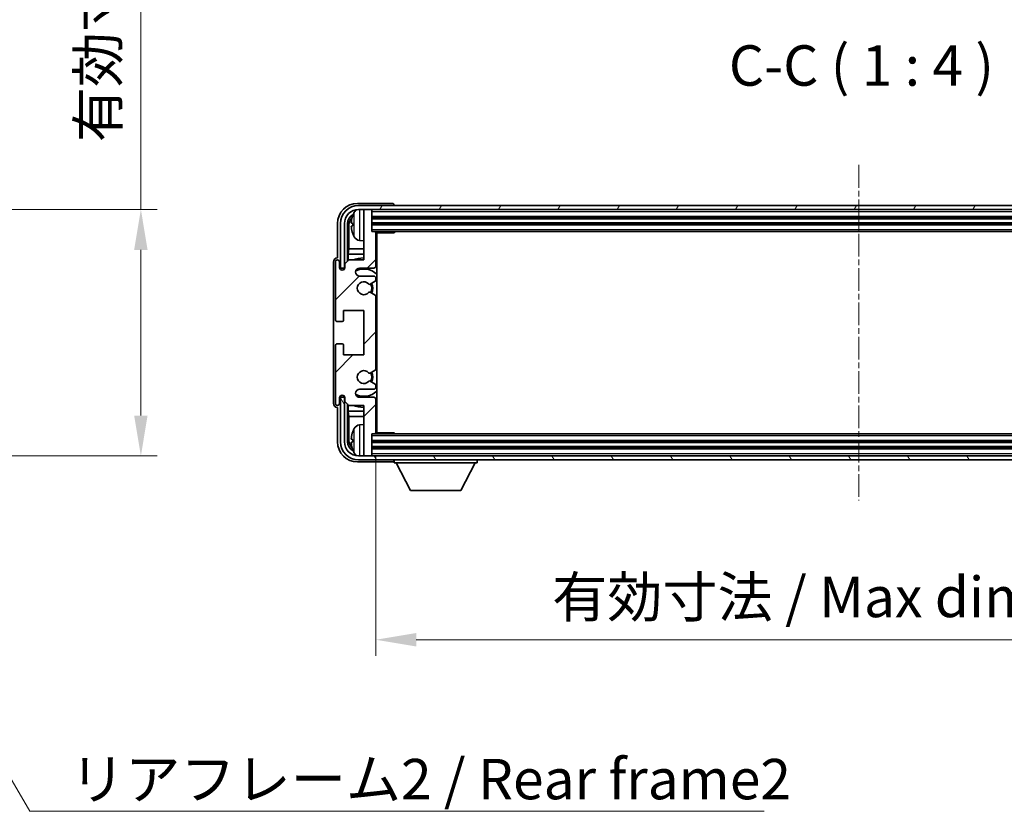
# Model space of a CAD drawing. Units: millimetres. Extents: x 8 to 8680, y 6 to 1130.
# Drawn here: x 2766 to 3010, y 682 to 878 of the extents above; entities that cross this region are included whole.
import ezdxf

# ---------------------------------------------------------------- set-up
doc = ezdxf.new("R2010")
doc.units = ezdxf.units.MM
doc.linetypes.add('CHAIN', pattern=[0.3543, 0.2362, -0.0295, 0.0591, -0.0295])
for name, color, linetype, lineweight in [('Centerline (ISO)', 131, 'Continuous', 18), ('Dimension (ISO)', 7, 'Continuous', 18), ('Dimension (ISO) @ 1', 7, 'Continuous', 18), ('Hatch (ISO)', 1, 'Continuous', 18), ('Symbol (ISO)', 7, 'Continuous', 18), ('Symbol (ISO) @ 1', 7, 'Continuous', 18), ('Visible (ISO)', 7, 'Continuous', 35), ('Visible Narrow (ISO)', 7, 'Continuous', 25)]:
    doc.layers.add(name, color=color, linetype=linetype, lineweight=lineweight)
doc.styles.add('Note Text (TK)', font='MS PGothic.ttf')
doc.dimstyles.new('Default - Method 1b (TK)', dxfattribs={"dimscale": 4, "dimtxt": 2.5, "dimasz": 2.5, "dimexe": 1, "dimexo": 1.5, "dimgap": 1, "dimtad": 1, "dimtoh": 1, "dimrnd": 1e-08, "dimdsep": 46, "dimtxsty": 'Note Text (TK)', "dimcen": 0.09, "dimdle": 5, "dimclrd": 100, "dimclre": 100, "dimclrt": 7, "dimadec": 1, "dimazin": 1, "dimtfac": 1, "dimtmove": 0, "dimatfit": 3, "dimfxl": 1, "dimtolj": 1, "dimlwd": -1, "dimlwe": -1, "dimarcsym": 0})
doc.dimstyles.new('Default - Method 1b (TK)$7', dxfattribs={"dimscale": 4, "dimtxt": 2.5, "dimasz": 2.5, "dimexe": 1, "dimexo": 1.5, "dimgap": 1, "dimtad": 1, "dimtoh": 1, "dimrnd": 1e-08, "dimdsep": 46, "dimtxsty": 'Note Text (TK)', "dimcen": 0.09, "dimdle": 5, "dimclrd": 100, "dimclre": 100, "dimclrt": 7, "dimadec": 1, "dimazin": 1, "dimtfac": 1, "dimtmove": 0, "dimatfit": 3, "dimfxl": 1, "dimtolj": 1, "dimlwd": -1, "dimlwe": -1, "dimarcsym": 0})

# ---------------------------------------------------------------- blocks, each defined once
blk = doc.blocks.new('*D50')
at = {"layer": 'Defpoints', "color": 0}
for p in [(2719.96, 831.16), (2719.96, 770.16), (2795.96, 770.16)]:
    blk.add_point(p, dxfattribs=at)
at = {"layer": 'Dimension (ISO)', "color": 100}
for p, q in [((2795.96, 831.16), (2795.96, 994.34)), ((2725.96, 831.16), (2799.96, 831.16)), ((2795.96, 780.16), (2795.96, 821.16)), ((2725.96, 770.16), (2799.96, 770.16))]:
    blk.add_line(p, q, dxfattribs=at)
for points in [[(2794.29, 821.16), (2797.62, 821.16), (2795.96, 831.16)], [(2794.29, 780.16), (2797.62, 780.16), (2795.96, 770.16)]]:
    blk.add_solid(points, dxfattribs=at)
at = {"layer": 'Dimension (ISO)', "color": 7, "insert": (2785.36, 847.79), "char_height": 10, "attachment_point": 4, "rotation": 90, "style": 'Note Text (TK)'}
blk.add_mtext('\\A1;\\fＭＳ Ｐゴシック|b0|i0;\\H10.0000;有効寸法 / Max dim. 61', dxfattribs=at)
blk = doc.blocks.new('*D64')
at = {"layer": 'Defpoints', "color": 0}
for p in [(2854.07, 775.96), (3093.07, 775.96), (3093.07, 724.66)]:
    blk.add_point(p, dxfattribs=at)
at = {"layer": 'Dimension (ISO)', "color": 100}
for p, q in [((2854.07, 769.96), (2854.07, 720.66)), ((3093.07, 769.96), (3093.07, 720.66)), ((2864.07, 724.66), (3083.07, 724.66))]:
    blk.add_line(p, q, dxfattribs=at)
for points in [[(2864.07, 726.33), (2864.07, 722.99), (2854.07, 724.66)], [(3083.07, 726.33), (3083.07, 722.99), (3093.07, 724.66)]]:
    blk.add_solid(points, dxfattribs=at)
at = {"layer": 'Dimension (ISO)', "color": 7, "insert": (2897.69, 735.25), "char_height": 10, "attachment_point": 4, "style": 'Note Text (TK)'}
blk.add_mtext('\\A1;\\fＭＳ Ｐゴシック|b0|i0;\\H10.0000;有効寸法 / Max dim. 239', dxfattribs=at)

msp = doc.modelspace()

# ---------------------------------------------------------------- hatches: boundary and pattern name
at = {"layer": 'Hatch (ISO)'}
h = msp.add_hatch(dxfattribs=at)
h.set_pattern_fill('ANSI31', color=256, scale=101.6, style=0)
h.set_pattern_definition([(45, (1524.246, -26.093), (-8.98026, 8.98026), [])])
edge = h.paths.add_edge_path()
edge.add_line((2854.0745, 775.9614), (2854.0745, 784.1614))
edge.add_ellipse((2853.5745, 784.1614), major_axis=(0.5, 0), ratio=1, start_angle=0, end_angle=90)
edge.add_line((2853.5745, 784.6614), (2850.0745, 784.6614))
edge.add_ellipse((2850.0745, 785.6614), major_axis=(0, -1), ratio=1, start_angle=180, end_angle=360, ccw=False)
edge.add_line((2850.0745, 786.6614), (2853.5745, 786.6614))
edge.add_ellipse((2853.5745, 787.1614), major_axis=(0, -0.5), ratio=1, start_angle=0, end_angle=90)
edge.add_line((2854.0745, 787.1614), (2854.0745, 787.6716))
edge.add_ellipse((2853.7745, 787.6716), major_axis=(0.3, 0), ratio=1, start_angle=0, end_angle=60)
edge.add_line((2853.9245, 787.9314), (2852.6512, 788.6665))
edge.add_ellipse((2852.5012, 788.4067), major_axis=(0.15, 0.2598), ratio=1, start_angle=0, end_angle=78.671012)
edge.add_ellipse((2851.0745, 789.6614), major_axis=(1.2015, -1.0566), ratio=1, start_angle=82.662386, end_angle=360, ccw=False)
edge.add_ellipse((2852.5011, 790.9163), major_axis=(-0.2253, -0.1981), ratio=1, start_angle=0, end_angle=77.981127)
edge.add_line((2852.648, 790.6547), (2853.9214, 791.3697))
edge.add_ellipse((2853.7745, 791.6312), major_axis=(0.1469, -0.2616), ratio=1, start_angle=0, end_angle=60.685474)
edge.add_line((2854.0745, 791.6312), (2854.0745, 809.6916))
edge.add_ellipse((2853.7745, 809.6916), major_axis=(0.3, 0), ratio=1, start_angle=0, end_angle=60.685474)
edge.add_line((2853.9214, 809.9532), (2852.648, 810.6682))
edge.add_ellipse((2852.5011, 810.4066), major_axis=(0.1469, 0.2616), ratio=1, start_angle=0, end_angle=77.981127)
edge.add_ellipse((2851.0745, 811.6614), major_axis=(1.2014, -1.0567), ratio=1, start_angle=82.662386, end_angle=360, ccw=False)
edge.add_ellipse((2852.5012, 812.9161), major_axis=(-0.2253, -0.1981), ratio=1, start_angle=0, end_angle=78.671012)
edge.add_line((2852.6512, 812.6563), (2853.9245, 813.3914))
edge.add_ellipse((2853.7745, 813.6512), major_axis=(0.15, -0.2598), ratio=1, start_angle=0, end_angle=60)
edge.add_line((2854.0745, 813.6512), (2854.0745, 814.1614))
edge.add_ellipse((2853.5745, 814.1614), major_axis=(0.5, 0), ratio=1, start_angle=0, end_angle=90)
edge.add_line((2853.5745, 814.6614), (2850.0745, 814.6614))
edge.add_ellipse((2850.0745, 815.6614), major_axis=(0, -1), ratio=1, start_angle=180, end_angle=360, ccw=False)
edge.add_line((2850.0745, 816.6614), (2853.5745, 816.6614))
edge.add_ellipse((2853.5745, 817.1614), major_axis=(0, -0.5), ratio=1, start_angle=0, end_angle=90)
edge.add_line((2854.0745, 817.1614), (2854.0745, 825.3614))
edge.add_ellipse((2853.7745, 825.3614), major_axis=(0.3, 0), ratio=1, start_angle=0, end_angle=90)
edge.add_line((2853.7745, 825.6614), (2853.0745, 825.6614))
edge.add_line((2853.0745, 825.6614), (2853.0745, 830.8614))
edge.add_ellipse((2852.7745, 830.8614), major_axis=(0.3, 0), ratio=1, start_angle=0, end_angle=90)
edge.add_line((2852.7745, 831.1614), (2851.0745, 831.1614))
edge.add_line((2851.0745, 831.1614), (2851.0745, 830.8614))
edge.add_line((2851.0745, 830.8614), (2851.0745, 818.6614))
edge.add_line((2851.0745, 818.6614), (2847.4245, 818.6614))
edge.add_line((2847.4245, 818.6614), (2846.4245, 817.6614))
edge.add_line((2846.4245, 817.6614), (2846.4245, 816.7614))
edge.add_ellipse((2845.7495, 816.8411), major_axis=(0.675, -0.0797), ratio=1, start_angle=193.465843, end_angle=360, ccw=False)
edge.add_line((2845.0745, 816.7614), (2845.0745, 818.1614))
edge.add_ellipse((2844.5745, 818.1614), major_axis=(0.5, 0), ratio=1, start_angle=0, end_angle=180)
edge.add_line((2844.0745, 818.1614), (2844.0745, 803.9114))
edge.add_ellipse((2844.5745, 803.9114), major_axis=(-0.5, 0), ratio=1, start_angle=0, end_angle=90)
edge.add_line((2844.5745, 803.4114), (2845.7745, 803.4114))
edge.add_ellipse((2845.7745, 803.7114), major_axis=(0, -0.3), ratio=1, start_angle=0, end_angle=90)
edge.add_line((2846.0745, 803.7114), (2846.0745, 806.1614))
edge.add_line((2846.0745, 806.1614), (2851.0745, 806.1614))
edge.add_line((2851.0745, 806.1614), (2851.0745, 795.1614))
edge.add_line((2851.0745, 795.1614), (2846.0745, 795.1614))
edge.add_line((2846.0745, 795.1614), (2846.0745, 797.6114))
edge.add_ellipse((2845.7745, 797.6114), major_axis=(0.3, 0), ratio=1, start_angle=0, end_angle=90)
edge.add_line((2845.7745, 797.9114), (2844.5745, 797.9114))
edge.add_ellipse((2844.5745, 797.4114), major_axis=(0, 0.5), ratio=1, start_angle=0, end_angle=90)
edge.add_line((2844.0745, 797.4114), (2844.0745, 783.1614))
edge.add_ellipse((2844.5745, 783.1614), major_axis=(-0.5, 0), ratio=1, start_angle=0, end_angle=180)
edge.add_line((2845.0745, 783.1614), (2845.0745, 784.5614))
edge.add_ellipse((2845.7495, 784.4817), major_axis=(-0.675, 0.0797), ratio=1, start_angle=193.465843, end_angle=360, ccw=False)
edge.add_line((2846.4245, 784.5614), (2846.4245, 783.6614))
edge.add_line((2846.4245, 783.6614), (2847.4245, 782.6614))
edge.add_line((2847.4245, 782.6614), (2851.0745, 782.6614))
edge.add_line((2851.0745, 782.6614), (2851.0745, 770.4614))
edge.add_line((2851.0745, 770.4614), (2851.0745, 770.1614))
edge.add_line((2851.0745, 770.1614), (2852.7745, 770.1614))
edge.add_ellipse((2852.7745, 770.4614), major_axis=(0, -0.3), ratio=1, start_angle=0, end_angle=90)
edge.add_line((2853.0745, 770.4614), (2853.0745, 775.6614))
edge.add_line((2853.0745, 775.6614), (2853.7745, 775.6614))
edge.add_ellipse((2853.7745, 775.9614), major_axis=(0, -0.3), ratio=1, start_angle=0, end_angle=90)
h = msp.add_hatch(dxfattribs=at)
h.set_pattern_fill('ANSI31', color=256, scale=101.6, angle=14.999978, style=0)
h.set_pattern_definition([(60, (1524.246, -26.093), (-10.99852, 6.35), [])])
edge = h.paths.add_edge_path()
edge.add_ellipse((3097.3245, 827.6614), major_axis=(0, 3.5), ratio=1, start_angle=270, end_angle=360)
edge.add_line((3097.3245, 831.1614), (3096.0745, 831.1614))
edge.add_line((3096.0745, 831.1614), (3094.3745, 831.1614))
edge.add_line((3094.3745, 831.1614), (2852.7745, 831.1614))
edge.add_line((2852.7745, 831.1614), (2851.0745, 831.1614))
edge.add_line((2851.0745, 831.1614), (2849.8245, 831.1614))
edge.add_ellipse((2849.8245, 827.6614), major_axis=(-3.5, 0), ratio=1, start_angle=270, end_angle=360)
edge.add_line((2846.3245, 827.6614), (2846.3245, 816.6614))
edge.add_line((2846.3245, 816.6614), (2845.3245, 816.6614))
edge.add_line((2845.3245, 816.6614), (2845.3245, 827.6614))
edge.add_ellipse((2849.8245, 827.6614), major_axis=(0, 4.5), ratio=1, start_angle=0, end_angle=90, ccw=False)
edge.add_line((2849.8245, 832.1614), (3097.3245, 832.1614))
edge.add_ellipse((3097.3245, 827.6614), major_axis=(4.5, 0), ratio=1, start_angle=0, end_angle=90, ccw=False)
edge.add_line((3101.8245, 827.6614), (3101.8245, 816.6614))
edge.add_line((3101.8245, 816.6614), (3100.8245, 816.6614))
edge.add_line((3100.8245, 816.6614), (3100.8245, 827.6614))
h = msp.add_hatch(dxfattribs=at)
h.set_pattern_fill('ANSI31', color=256, scale=101.6, angle=75.000175, style=0)
h.set_pattern_definition([(120.0002, (1524.246, -26.093), (-10.9985, -6.35003), [])])
edge = h.paths.add_edge_path()
edge.add_ellipse((2849.8245, 773.6614), major_axis=(0, -3.5), ratio=1, start_angle=270, end_angle=360)
edge.add_line((2849.8245, 770.1614), (2851.0745, 770.1614))
edge.add_line((2851.0745, 770.1614), (2852.7745, 770.1614))
edge.add_line((2852.7745, 770.1614), (3094.3745, 770.1614))
edge.add_line((3094.3745, 770.1614), (3096.0745, 770.1614))
edge.add_line((3096.0745, 770.1614), (3097.3245, 770.1614))
edge.add_ellipse((3097.3245, 773.6614), major_axis=(3.5, 0), ratio=1, start_angle=270, end_angle=360)
edge.add_line((3100.8245, 773.6614), (3100.8245, 784.6614))
edge.add_line((3100.8245, 784.6614), (3101.8245, 784.6614))
edge.add_line((3101.8245, 784.6614), (3101.8245, 773.6614))
edge.add_ellipse((3097.3245, 773.6614), major_axis=(0, -4.5), ratio=1, start_angle=0, end_angle=90, ccw=False)
edge.add_line((3097.3245, 769.1614), (2849.8245, 769.1614))
edge.add_ellipse((2849.8245, 773.6614), major_axis=(-4.5, 0), ratio=1, start_angle=0, end_angle=90, ccw=False)
edge.add_line((2845.3245, 773.6614), (2845.3245, 784.6614))
edge.add_line((2845.3245, 784.6614), (2846.3245, 784.6614))
edge.add_line((2846.3245, 784.6614), (2846.3245, 773.6614))

# ---------------------------------------------------------------- linework, layer by layer
at = {"layer": 'Centerline (ISO)', "linetype": 'CHAIN', "ltscale": 23.990969}
msp.add_line((2973.5745, 842.1614), (2973.5745, 759.1614), dxfattribs=at)
at = {"layer": 'Visible (ISO)'}
for p, q in [((2858.0748, 832.6614), (2849.5714, 832.6614)), ((3097.3245, 832.1614), (2849.8245, 832.1614)), ((2849.8245, 831.1614), (3097.3245, 831.1614)), ((2852.7745, 831.1614), (2851.0745, 831.1614)), ((2851.0745, 831.1614), (2851.0745, 830.8614)), ((2851.0745, 830.8614), (2851.0745, 818.6614)), ((2853.0745, 830.8614), (2853.0745, 831.1614)), ((2853.0745, 825.6614), (2853.0745, 830.8614)), ((2858.5745, 832.1614), (2858.5745, 832.1617)), ((2853.0745, 829.1614), (3094.0745, 829.1614)), ((2844.5745, 827.6645), (2844.5745, 819.1614)), ((2845.3245, 827.6614), (2845.3245, 816.6614)), ((2846.3245, 816.6614), (2846.3245, 827.6614)), ((2847.076, 818.3129), (2847.076, 827.6614)), ((2847.4252, 827.3122), (2847.4252, 821.3827)), ((2848.3605, 827.6937), (2848.3605, 827.1291)), ((2853.0745, 827.6614), (3094.0745, 827.6614)), ((2853.7745, 825.6614), (2853.0745, 825.6614)), ((2853.7745, 825.6614), (3093.3745, 825.6614)), ((2858.645, 825.4114), (2858.645, 825.6614)), ((2858.895, 825.6614), (2858.645, 825.4114)), ((2850.0155, 823.5041), (2851.0745, 823.4114)), ((2854.0703, 825.4114), (2858.645, 825.4114)), ((2854.0745, 817.1614), (2854.0745, 825.3614)), ((2854.0745, 824.7486), (2854.3245, 824.7486)), ((2854.239, 824.4954), (2854.0745, 824.6599)), ((2854.239, 823.6782), (2854.0745, 823.5137)), ((2854.3245, 823.425), (2854.0745, 823.425)), ((2854.3245, 775.9114), (2854.3245, 825.4114)), ((2847.2506, 820.1017), (2847.4252, 821.3827)), ((2851.0745, 821.3827), (2847.4252, 821.3827)), ((2854.3245, 821.3827), (2854.0745, 821.3827)), ((2844.5745, 819.1614), (2844.5739, 819.1614)), ((2847.4245, 818.6614), (2846.4245, 817.6614)), ((2851.0745, 820.1017), (2847.2506, 820.1017)), ((2847.2506, 820.1017), (2847.2506, 818.4875)), ((2851.0745, 818.6614), (2847.4245, 818.6614)), ((2854.3245, 820.1017), (2854.0745, 820.1017)), ((2843.5745, 818.162), (2843.5745, 783.1608)), ((2844.0745, 818.1614), (2844.0745, 803.9114)), ((2845.0745, 816.7614), (2845.0745, 818.1614)), ((2845.3245, 816.6614), (2846.3245, 816.6614)), ((2846.076, 816.6599), (2846.1458, 816.5901)), ((2846.076, 816.245), (2846.076, 816.6599)), ((2846.076, 816.6599), (2846.4046, 816.6599)), ((2846.1458, 816.5901), (2846.1458, 816.289)), ((2846.3811, 816.5901), (2846.1458, 816.5901)), ((2846.4245, 817.6614), (2846.4245, 816.7614)), ((2850.0745, 816.6614), (2853.5745, 816.6614)), ((2853.5745, 814.6614), (2850.0745, 814.6614)), ((2854.0745, 813.6512), (2854.0745, 814.1614)), ((2852.6512, 812.6563), (2853.9245, 813.3914)), ((2853.9214, 809.9532), (2852.648, 810.6682)), ((2854.0745, 791.6312), (2854.0745, 809.6916)), ((2846.0745, 803.7114), (2846.0745, 806.1614)), ((2846.0745, 806.1614), (2851.0745, 806.1614)), ((2851.0745, 806.1614), (2851.0745, 795.1614)), ((2844.5745, 803.4114), (2845.7745, 803.4114)), ((2844.0745, 797.4114), (2844.0745, 783.1614)), ((2845.7745, 797.9114), (2844.5745, 797.9114)), ((2846.0745, 795.1614), (2846.0745, 797.6114)), ((2851.0745, 795.1614), (2846.0745, 795.1614)), ((2852.648, 790.6547), (2853.9214, 791.3697)), ((2850.0745, 786.6614), (2853.5745, 786.6614)), ((2853.9245, 787.9314), (2852.6512, 788.6665)), ((2854.0745, 787.1614), (2854.0745, 787.6716)), ((2845.0745, 783.1614), (2845.0745, 784.5614)), ((2846.3245, 784.6614), (2845.3245, 784.6614)), ((2845.3245, 784.6614), (2845.3245, 773.6614)), ((2846.076, 784.6629), (2846.076, 785.0778)), ((2846.076, 784.6629), (2846.1458, 784.7328)), ((2846.4046, 784.6629), (2846.076, 784.6629)), ((2846.1458, 785.0339), (2846.1458, 784.7328)), ((2846.1458, 784.7328), (2846.3811, 784.7328)), ((2846.3245, 773.6614), (2846.3245, 784.6614)), ((2846.4245, 784.5614), (2846.4245, 783.6614)), ((2853.5745, 784.6614), (2850.0745, 784.6614)), ((2844.5739, 782.1614), (2844.5745, 782.1614)), ((2844.5745, 782.1614), (2844.5745, 773.6584)), ((2846.4245, 783.6614), (2847.4245, 782.6614)), ((2847.076, 773.6614), (2847.076, 783.0099)), ((2847.2506, 782.8353), (2847.2506, 781.2212)), ((2847.4245, 782.6614), (2851.0745, 782.6614)), ((2851.0745, 782.6614), (2851.0745, 770.4614)), ((2854.0745, 775.9614), (2854.0745, 784.1614)), ((2847.2506, 781.2212), (2851.0745, 781.2212)), ((2847.2506, 781.2212), (2847.4252, 779.9402)), ((2847.4252, 779.9402), (2851.0745, 779.9402)), ((2847.4252, 779.9402), (2847.4252, 774.0106)), ((2854.0745, 781.2212), (2854.3245, 781.2212)), ((2854.0745, 779.9402), (2854.3245, 779.9402)), ((2850.0155, 777.8188), (2851.0745, 777.9114)), ((2854.0745, 777.8978), (2854.3245, 777.8978)), ((2854.239, 777.6446), (2854.0745, 777.8091)), ((2853.0745, 770.4614), (2853.0745, 775.6614)), ((2853.0745, 775.6614), (2853.7745, 775.6614)), ((3093.3745, 775.6614), (2853.7745, 775.6614)), ((2854.0703, 775.9114), (2858.645, 775.9114)), ((2854.239, 776.8274), (2854.0745, 776.6629)), ((2854.3245, 776.5742), (2854.0745, 776.5742)), ((2858.645, 775.6614), (2858.645, 775.9114)), ((2858.895, 775.6614), (2858.645, 775.9114)), ((2848.3605, 774.1937), (2848.3605, 773.6291)), ((3094.0745, 773.6614), (2853.0745, 773.6614)), ((3094.0745, 772.1614), (2853.0745, 772.1614)), ((3097.3245, 770.1614), (2849.8245, 770.1614)), ((2851.0745, 770.4614), (2851.0745, 770.1614)), ((2851.0745, 770.1614), (2852.7745, 770.1614)), ((2853.0745, 770.1614), (2853.0745, 770.4614)), ((2849.5714, 768.6614), (2858.0748, 768.6614)), ((2849.8245, 769.1614), (3097.3245, 769.1614)), ((2858.5745, 769.1614), (2858.5745, 768.4614)), ((2858.5745, 768.4614), (2879.1745, 768.4614)), ((2862.6245, 761.5614), (2859.0745, 768.4614)), ((2875.1245, 761.5614), (2878.6745, 768.4614)), ((2879.1745, 769.1614), (2879.1745, 768.4614)), ((2862.6245, 761.5614), (2875.1245, 761.5614))]:
    msp.add_line(p, q, dxfattribs=at)
for centre, radius, start, end in [((2849.8245, 827.6614), 4.5, 90, 180), ((2849.8245, 827.6614), 3.5, 90, 180), ((2850.155, 829.7249), 1.6, 118.150675, 151.827266), ((2852.7745, 830.8614), 0.3, 0, 90), ((2848.4851, 829.5961), 0.1246, 159.960393, 178.185174), ((2854.4745, 827.4114), 6.5, 151.827266, 159.960393), ((2853.7745, 825.3614), 0.3, 0, 90), ((2848.4851, 825.2268), 0.1246, 181.814826, 200.039607), ((2854.4745, 827.4114), 6.5, 200.039607, 208.172734), ((2850.155, 825.098), 1.6, 208.172734, 265), ((2844.5745, 818.1614), 0.5, 0, 180), ((2851.0745, 811.6614), 7.5, 90, 111.03947), ((2851.0745, 811.6614), 7.5, 64.320709, 66.421822), ((2845.7495, 816.8411), 0.6797, 186.732922, 353.267079), ((2850.0745, 815.6614), 1, 90, 270), ((2851.0745, 811.6614), 4.75, 46.826445, 114.136249), ((2853.5745, 817.1614), 0.5, 270, 0), ((2853.5745, 814.1614), 0.5, 0, 90), ((2853.7745, 813.6512), 0.3, 300, 0), ((2851.0745, 811.6614), 1.6, 41.328988, 318.666601), ((2852.5012, 812.9161), 0.3, 221.328988, 300), ((2851.0745, 811.6614), 2, 327.94442, 32.098648), ((2851.0745, 811.6614), 2.25, 328.249176, 31.865377), ((2852.5011, 810.4066), 0.3, 60.685474, 138.666601), ((2853.7745, 809.6916), 0.3, 0, 60.685474), ((2844.5745, 803.9114), 0.5, 180, 270), ((2845.7745, 803.7114), 0.3, 270, 0), ((2844.5745, 797.4114), 0.5, 90, 180), ((2845.7745, 797.6114), 0.3, 0, 90), ((2853.7745, 791.6312), 0.3, 299.314526, 0), ((2851.0745, 789.6614), 1.6, 41.333399, 318.671013), ((2852.5011, 790.9163), 0.3, 221.333399, 299.314526), ((2851.0745, 789.6614), 2, 327.901352, 32.055581), ((2851.0745, 789.6614), 2.25, 328.134623, 31.750824), ((2850.0745, 785.6614), 1, 90, 270), ((2852.5012, 788.4067), 0.3, 60, 138.671012), ((2853.5745, 787.1614), 0.5, 270, 0), ((2853.7745, 787.6716), 0.3, 0, 60), ((2845.7495, 784.4817), 0.6797, 6.732921, 173.267079), ((2851.0745, 789.6614), 4.75, 245.863751, 313.173556), ((2853.5745, 784.1614), 0.5, 0, 90), ((2844.5745, 783.1614), 0.5, 180, 0), ((2851.0745, 789.6614), 7.5, 248.96053, 270.000001), ((2851.0745, 789.6614), 7.5, 293.578179, 295.679291), ((2854.4745, 773.9114), 6.5, 151.827266, 159.960393), ((2850.155, 776.2249), 1.6, 95, 151.827266), ((2848.4851, 776.0961), 0.1246, 159.960393, 178.185174), ((2853.7745, 775.9614), 0.3, 270, 0), ((2849.8245, 773.6614), 4.5, 180, 270), ((2849.8245, 773.6614), 3.5, 180, 270), ((2848.4851, 771.7268), 0.1246, 181.814826, 200.039607), ((2854.4745, 773.9114), 6.5, 200.039607, 208.172734), ((2850.155, 771.598), 1.6, 208.172734, 241.849381), ((2852.7745, 770.4614), 0.3, 270, 0)]:
    msp.add_arc(centre, radius, start, end, dxfattribs=at)
for centre, major_axis, ratio, start_param, end_param in [((2849.5775, 827.6584), (-3.5398, 3.5398), 0.99878277, 5.49839613, 7.06797448), ((2858.0742, 832.1611), (0.354, 0.354), 0.99878277, 5.49839613, 7.06797448), ((2849.5775, 827.6584), (-1.7699, 1.7699), 0.99878277, 5.955351, 7.06797448), ((2849.9267, 827.3092), (-1.7699, 1.7699), 0.99878277, 6.25050164, 7.06797448), ((2854.4622, 827.4043), (-3.2829, 5.6083), 0.99488747, 0.69485901, 0.93384331), ((2854.4622, 827.2718), (-6.4737, 0.5671), 0.05101764, 0.10959827, 0.34858257), ((2854.4622, 827.551), (-6.4737, -0.5671), 0.05101764, 5.93460274, 6.17358703), ((2854.4622, 827.4186), (3.2829, 5.6083), 0.99488747, 2.20774935, 2.44673364), ((2854.7389, 824.4955), (-0.5, 0), 0.01745506, 0.01745329, 0.59373533), ((2854.7389, 823.6781), (0.5, 0), 0.01745506, 2.54785733, 3.12413936), ((2844.5751, 818.1608), (-0.708, 0.708), 0.99878277, 5.49839613, 7.06797448), ((2844.5751, 783.162), (-0.708, -0.708), 0.99878277, 5.49839613, 7.06797448), ((2854.7389, 777.6447), (-0.5, 0), 0.01745506, 0.01745329, 0.59373532), ((2854.4622, 773.9043), (-3.2829, 5.6083), 0.99488747, 0.69485901, 0.93384331), ((2854.7389, 776.8273), (0.5, 0), 0.01745506, 2.54785733, 3.12413936), ((2849.5775, 773.6645), (-3.5398, -3.5398), 0.99878277, 5.49839613, 7.06797448), ((2849.5775, 773.6645), (-1.7699, -1.7699), 0.99878277, 5.49839613, 6.61101965), ((2849.9267, 774.0137), (-1.7699, -1.7699), 0.99878277, 5.49839613, 6.31586902), ((2854.4622, 773.7718), (-6.4737, 0.5671), 0.05101764, 0.10959827, 0.34858257), ((2854.4622, 774.051), (-6.4737, -0.5671), 0.05101764, 5.93460274, 6.17358703), ((2854.4622, 773.9186), (3.2829, 5.6083), 0.99488747, 2.20774935, 2.44673364), ((2858.0742, 769.1617), (0.354, -0.354), 0.99878277, 5.49839613, 7.06797448)]:
    msp.add_ellipse(centre, major_axis=major_axis, ratio=ratio, start_param=start_param, end_param=end_param, dxfattribs=at)
for points, knots in [([(2848.0242, 827.7994), (2848.0199, 827.8019), (2848.0162, 827.8127), (2848.0115, 827.8509), (2848.0106, 827.8784), (2848.0113, 827.9403), (2848.0129, 827.9788), (2848.0181, 828.0509), (2848.0209, 828.0829), (2848.0242, 828.1141)], [0, 0, 0, 0, 0.0124997785, 0.0124997785, 0.0249995571, 0.0249995571, 0.0375236714, 0.0375236714, 0.0466766062, 0.0466766062, 0.0466766062, 0.0466766062]), ([(2848.0242, 826.7087), (2848.0199, 826.7501), (2848.0162, 826.7939), (2848.0115, 826.8736), (2848.0106, 826.9095), (2848.0113, 826.9654), (2848.0129, 826.9891), (2848.0181, 827.0151), (2848.0209, 827.0216), (2848.0242, 827.0235)], [0, 0, 0, 0, 0.0125039067, 0.0125039067, 0.0250078135, 0.0250078135, 0.0375277995, 0.0375277995, 0.0466766392, 0.0466766392, 0.0466766392, 0.0466766392]), ([(2848.0242, 774.2994), (2848.0199, 774.3019), (2848.0162, 774.3127), (2848.0115, 774.3509), (2848.0106, 774.3784), (2848.0113, 774.4403), (2848.0129, 774.4788), (2848.0181, 774.5509), (2848.0209, 774.5829), (2848.0242, 774.6141)], [0, 0, 0, 0, 0.0124997785, 0.0124997785, 0.0249995571, 0.0249995571, 0.0375236714, 0.0375236714, 0.0466766062, 0.0466766062, 0.0466766062, 0.0466766062]), ([(2848.0242, 773.2087), (2848.0199, 773.2501), (2848.0162, 773.2939), (2848.0115, 773.3736), (2848.0106, 773.4095), (2848.0113, 773.4654), (2848.0129, 773.4891), (2848.0181, 773.5151), (2848.0209, 773.5216), (2848.0242, 773.5235)], [0, 0, 0, 0, 0.0125039067, 0.0125039067, 0.0250078135, 0.0250078135, 0.0375277995, 0.0375277995, 0.0466766392, 0.0466766392, 0.0466766392, 0.0466766392])]:
    msp.add_open_spline(points, degree=3, knots=knots, dxfattribs=at)
at = {"layer": 'Visible Narrow (ISO)'}
for p, q in [((2850.0155, 831.1614), (2850.0155, 823.5041)), ((2853.0745, 830.6614), (3094.0745, 830.6614)), ((2848.368, 829.6388), (2848.368, 829.621)), ((2848.7445, 824.3426), (2848.7445, 830.4803)), ((2853.0745, 829.4614), (3094.0745, 829.4614)), ((2853.0745, 828.8614), (3094.0745, 828.8614)), ((2847.4252, 827.3122), (2847.076, 827.6614)), ((2848.368, 827.692), (2848.368, 827.1308)), ((2853.0745, 827.9614), (3094.0745, 827.9614)), ((2853.0745, 827.3614), (3094.0745, 827.3614)), ((2853.0745, 826.1614), (3094.0745, 826.1614)), ((2848.368, 825.2018), (2848.368, 825.1841)), ((2854.239, 824.4954), (2854.239, 823.6782)), ((2848.7445, 770.8426), (2848.7445, 776.9803)), ((2850.0155, 777.8188), (2850.0155, 770.1614)), ((2854.239, 777.6446), (2854.239, 776.8274)), ((2848.368, 776.1388), (2848.368, 776.121)), ((3094.0745, 775.1614), (2853.0745, 775.1614)), ((2847.076, 773.6614), (2847.4252, 774.0106)), ((2848.368, 774.192), (2848.368, 773.6308)), ((3094.0745, 773.9614), (2853.0745, 773.9614)), ((3094.0745, 773.3614), (2853.0745, 773.3614)), ((3094.0745, 772.4614), (2853.0745, 772.4614)), ((2848.368, 771.7018), (2848.368, 771.6841)), ((3094.0745, 771.8614), (2853.0745, 771.8614)), ((3094.0745, 770.6614), (2853.0745, 770.6614))]:
    msp.add_line(p, q, dxfattribs=at)

# ---------------------------------------------------------------- texts
at = {"layer": 'Symbol (ISO)', "color": 7, "insert": (2941.3997, 858.6614), "char_height": 10, "attachment_point": 7, "style": 'Note Text (TK)'}
msp.add_mtext('C-C ( 1 : 4 )', dxfattribs=at)
at = {"layer": 'Symbol (ISO)', "color": 7, "insert": (2778.4545, 695.1733), "char_height": 10, "width": 179.12281, "attachment_point": 1, "line_spacing_factor": 1.5, "style": 'Note Text (TK)'}
msp.add_mtext('{\\fＭＳ Ｐゴシック|b0|i0;リアフレーム2 / Rear frame2}', dxfattribs=at)

# ---------------------------------------------------------------- dimensions: what is measured, and where the dimension line sits
at = {"layer": 'Dimension (ISO) @ 1', "color": 100}
for base, p1, p2, angle, override, picture, middle in [((2795.9554, 770.1614), (2719.9554, 831.1614), (2719.9554, 770.1614), 270, {"dimscale": 1, "dimtxt": 10, "dimasz": 10, "dimexe": 4, "dimexo": 6, "dimgap": 4, "dimtoh": 0, "dimdec": 2, "dimcen": 0.36, "dimtol": 0, "dimlim": 0, "dimtp": 0, "dimtm": 0, "dimtdec": 2, "dimtix": 0, "dimtofl": 0, "dimtmove": 0, "dimatfit": 2}, '*D50', (2795.9554, 919.064)), ((3093.0745, 724.6614), (2854.0745, 775.9614), (3093.0745, 775.9614), 180, {"dimscale": 1, "dimtxt": 10, "dimasz": 10, "dimexe": 4, "dimexo": 6, "dimgap": 4, "dimtoh": 0, "dimdec": 2, "dimcen": 0.36, "dimtol": 0, "dimlim": 0, "dimtp": 0, "dimtm": 0, "dimtdec": 2, "dimtix": 0, "dimtofl": 0, "dimtmove": 0, "dimatfit": 1}, '*D64', (2973.5745, 724.6614))]:
    dim = msp.add_linear_dim(base=base, p1=p1, p2=p2, angle=angle, text='\\fＭＳ Ｐゴシック|b0|i0;\\H10.0000;有効寸法 / Max dim. <>', dimstyle='Default - Method 1b (TK)', override=override, dxfattribs=at)
    dim.commit()
    dim.dimension.update_dxf_attribs({"geometry": picture, "text_midpoint": middle, "dimtype": 128})

# ---------------------------------------------------------------- leaders
at = {"layer": 'Symbol (ISO) @ 1', "color": 100, "annotation_type": 0, "has_hookline": 1, "hookline_direction": 0, "text_width": 171.6477}
msp.add_leader([(2716.7337, 771.4231), (2768.4545, 682.1988), (2778.4545, 682.1988)], dimstyle='Default - Method 1b (TK)$7', override={"dimscale": 1, "dimtxt": 10, "dimasz": 10, "dimgap": 0, "dimtad": 1}, dxfattribs=at)

doc.saveas('drawing.dxf')
